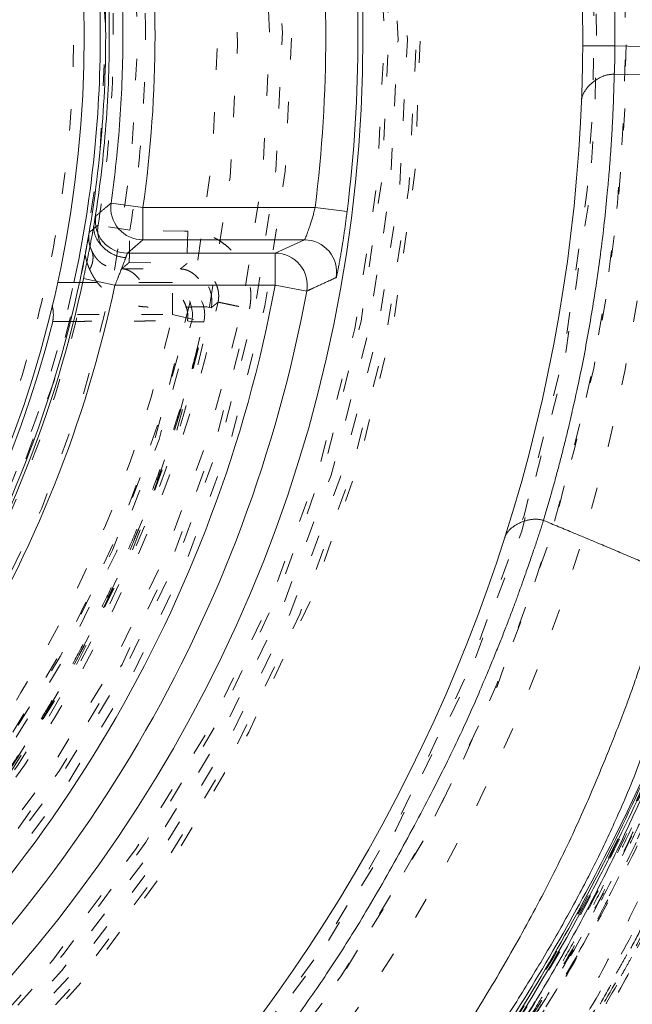
# Model space of a CAD drawing. Units: millimetres. Extents: x -1530 to -55, y -950 to 725.
# Drawn here: x -269 to -266, y -660 to -655 of the extents above; entities that cross this region are included whole.
import ezdxf

# ---------------------------------------------------------------- set-up
doc = ezdxf.new("R2010")
doc.units = ezdxf.units.MM
doc.linetypes.add('$INVISIBLE', pattern=[0.19999999999999998, 0.00254, -0.19746])
doc.layers.get('0').update_dxf_attribs({"lineweight": 5})

# ---------------------------------------------------------------- blocks, each defined once
blk = doc.blocks.new('Bucc_Anschl')
at = {"color": 7, "linetype": 'Continuous', "lineweight": 5}
for p, q in [((7.849858577243168, -11.79745439680995), (7.699861449797623, -11.79654763212058)), ((8.40238320173981, -11.81001843049678), (7.84985857724709, -11.79745439607952)), ((7.846862446508084, -11.92946308693497), (8.39943901421114, -11.93991284712207)), ((5.500104660666437, -12.53023661036379), (5.648612122351125, -12.55130365558109)), ((6.451845410993116, -12.55130365555671), (5.648612122351125, -12.55130365558126)), ((5.648612122351068, -12.7012979440408), (5.648612122351068, -12.55130365558115)), ((6.451845410996924, -12.5513036555259), (6.600679075461215, -12.56978843642624)), ((5.576758029086108, -12.76328406464798), (5.648612121833111, -12.70130045673604)), ((6.402161894820068, -12.70130100659289), (5.648612121833111, -12.70130045673558)), ((6.402161894820068, -12.70130100659289), (6.26516779835427, -12.76328459821896)), ((6.265167797569717, -12.76328459821998), (5.576758029086108, -12.76328406464735)), ((6.265167797581142, -12.91327584041206), (6.265167797572502, -12.76328155194996)), ((5.518009231277603, -12.91327583947505), (5.37125764823864, -12.88233848859228)), ((5.35286358366946, -12.90000035061543), (5.250537829640422, -12.90000033717105)), ((6.265167797582109, -12.913275840412), (5.518009231080072, -12.91327584000648)), ((6.41262472475907, -12.94065469048816), (6.265167797582109, -12.91327584041194))]:
    blk.add_line(p, q, dxfattribs=at)
at = {"color": 7, "linetype": '$INVISIBLE', "lineweight": 5}
for p, q in [((5.587569173342359, -12.65656828909904), (5.439510997578992, -12.6325462422168)), ((5.843186024400694, -12.66103027502454), (5.587549941693425, -12.65659698200041)), ((5.857407552270075, -12.66127690765803), (5.843186024400694, -12.66103027502454)), ((5.857407552547471, -12.66127690765462), (5.854789664257197, -12.81124967902493)), ((5.584951248607098, -12.80654051911343), (5.854784895722076, -12.81125016991696)), ((5.729726429834415, -12.90000045205313), (5.35286358366946, -12.90000035061543)), ((5.786842063603757, -12.90000045206672), (5.729726530652869, -12.90000045205376)), ((5.786842824837407, -13.05000033717171), (5.786842824837407, -12.9000003371719)), ((5.947408865187441, -13.0140587930119), (5.967060386385214, -13.0182355161955)), ((5.344157829039403, -13.0500003370657), (5.786842824837407, -13.05000033717177)), ((5.786842824837407, -13.05000033717171), (5.933195324450054, -13.08287807823054)), ((5.856410558210513, -13.07874329615113), (5.876003074537977, -13.08318858347941))]:
    blk.add_line(p, q, dxfattribs=at)
at = {"color": 7, "linetype": '$INVISIBLE', "lineweight": 5, "flags": 128}
for points in [[(2.142684108073589e-06, -23.00000033717176, 0.4142135623730951), (11.25000214268411, -11.75000033717176, 0.414213562373095), (2.142684110829045e-06, -0.5000003371717554)], [(2.142684108349134e-06, -21.50000033717176, 0.414213562373095), (9.75000214268411, -11.75000033717176, 0.414213562373095), (2.142684110737196e-06, -2.000000337171755)], [(0.7943545615220018, -21.06619613989555, 0.4027852154410463), (9.340161333228224, -11.3211340464771, 0.4027852154410467), (-0.06271990233366893, -2.400210716807742)], [(1.268895320442623, -20.86207529864122, 0.3940927289703688), (9.177994560569353, -11.11403243134584, 0.3940927289703688), (2.142684110703518e-06, -2.550000337171827)], [(0.07403084098970437, -19.65298538430606, 0.4128424748014903), (7.903247223744982, -11.71298558206471, 0.4128424748014921), (2.14268411062412e-06, -3.846668577501302)], [(2.142684392906069e-06, -19.65000033717207, 0.414213562373095), (7.900002142684428, -11.75000033717204, 0.414213562373095), (2.14268439484101e-06, -3.850000337172006)], [(2.142684392930918e-06, -19.51472358397736, 0.414213562373095), (7.764725389490394, -11.75000033717136, 0.414213562373095), (2.142684394832727e-06, -3.985277090365358)], [(0.07262603933847364, -19.50301480940404, 0.414213562373095), (7.753016614916845, -11.67737644051694, 0.414213562373095), (-0.0726217539702543, -3.996985864938566)], [(0.07321927923865858, -18.6955833643499, 0.414213562373095), (6.94558516986271, -11.67678320061675, 0.4142135623730973), (-0.07321499387049313, -4.804417309992701)], [(2.142684393085173e-06, -18.67500033717137, 0.414213562373095), (6.925002142684406, -11.75000033717136, 0.4142135623730952), (2.142684394781309e-06, -4.825000337171346)], [(2.142684393092995e-06, -18.63242035933662, 0.413405589125363), (6.882395962860945, -11.76899153233646, 0.4134055891253617), (0.03798438841178654, -4.867685122760981)], [(2.142684393101061e-06, -18.5885092222406, 0.4134055891253635), (6.838484992938553, -11.76887036493141, 0.4134055891253633), (0.03774205452427253, -4.911595591163769)], [(0.0716383770060504, -18.54561454241694, 0.4126706880480056), (6.795899522975244, -11.71418172250964, 0.4126706880480046), (2.142684110556315e-06, -4.954008564324296)], [(2.142684108895633e-06, -18.52500033717142, 0.414213562373095), (6.775002142684116, -11.75000033717141, 0.4142135623730952), (2.14268411055503e-06, -4.975000337171409)], [(0.03365992889425011, -18.09276448813348, 0.4134366661909987), (6.342833269843811, -11.7331713848325, 0.4134366661909923), (2.142684394745663e-06, -5.407146884560646)], [(0.03342691836112903, -18.04885396926666, 0.4134366661909984), (6.298922287305389, -11.73328789050913, 0.4134366661909972), (2.142684394742974e-06, -5.451058021656629)], [(2.142684393210954e-06, -17.99028209987695, 0.4133231680011584), (6.240255052231206, -11.76897671305001, 0.4133231680011606), (0.03795471895861703, -5.509833986832933)], [(-0.03703829218281354, -17.84019230702584, 0.414213562373095), (6.090194112538313, -11.78704077203913, 0.414213562373095), (0.03704257755160286, -5.659808367318007)], [(0.04210681975089859, -17.74975186230917, 0.414213562373095), (5.999753667821523, -11.70789566010554, 0.4142135623730923), (-0.04210253438205332, -5.750248812034911)], [(2.142684393323979e-06, -17.37500033717193, 0.4132409989968661), (5.624971110822091, -11.76868475549105, 0.4132409989968613), (0.03737077316716907, -6.125124464278743)], [(0.0349749308626589, -17.22488863777541, 0.4132784046020433), (5.474974217764129, -11.73251385389377, 0.4132784046020401), (2.142684394692522e-06, -6.275000337171669)], [(5.510638880667755, -11.74485707472247, 0.01999171291527726), (5.492622731285223, -11.30473324784322, 0.01999171291527726), (5.439510994313748, -10.86745449461905)], [(5.660633103796926, -11.74471708007361, 0.0199918291693167), (5.642126359576834, -11.29261088400569, 0.01999182916931601), (5.587568342097072, -10.84342725247699)], [(-6.27618045958539, -11.74317353740544, 0.3847741626357465), (-0.6430269392179704, -17.99315885366397, 0.3847741626357458), (6.145812762581961, -13.02260651607209)], [(5.439510625479315, -12.63254845300578, 0.02022519285915649), (5.493035829528401, -12.19014193524823, 0.02022519285915786), (5.510638880667767, -11.74485707472247)], [(5.587548197206018, -12.65669757402147, 0.02022803541439677), (5.642545775576886, -12.20218629628121, 0.02022803541440021), (5.660633103796952, -11.74471708007361)], [(-6.025342483075605, -11.75000033717113, 0.3819056864664522), (-0.6707415432702062, -17.73789485585856, 0.3819056864664521), (5.876011877183724, -13.08314978837456)], [(-6.005252005182612, -11.75000033717113, 0.3819047408070049), (-0.6685247646040842, -17.71792704204152, 0.3819047408070049), (5.856410558209684, -13.07874329615095)], [(5.439507998299248, -12.63255460949581, 0.2175923543226346), (5.472484649412124, -12.75277053590318, 0.2175923543226297), (5.584944335276957, -12.80654922625338)], [(5.967074216700722, -13.01823168322814, 0.2239845756930732), (5.937737813603137, -12.89367101339227, 0.223984575693067), (5.822963509924164, -12.83707733678727)], [(4.745718621398937, -14.52995988789253, 0.03992806397856297), (5.127260001899913, -13.74028344394321, 0.03992806397855999), (5.378431281381793, -12.90000033717116)], [(4.758601082899843, -14.40673444621958, 0.03709040669178507), (5.098908101379624, -13.67448936659765, 0.03709040669178638), (5.327290383431315, -12.90000033717117)], [(5.87601815675211, -13.08314988459502, 0.2280388492727698), (5.846928443791409, -12.95638521988029, 0.2280388492727811), (5.72972653065446, -12.90000079669966)], [(5.93319136009353, -13.08289774776184, 0.2278149366157803), (5.903963084982898, -12.95628308217192, 0.2278149366157855), (5.78683977408329, -12.9000007967501)], [(5.933193982582394, -13.08288405087179, 0.2277757111155988), (5.903967660368959, -12.95628922309385, 0.2277757111155915), (5.786869454071876, -12.90000033953541)], [(2.142684108661419e-06, -19.80000033717202, 0.1794011722493389), (5.247577611433194, -17.85454386636262, 0.1794011722493394), (7.958773042483241, -12.95849765388824)], [(2.142684109014817e-06, -17.87619236384242, 0.1725201951892552), (3.868064997023595, -16.50061277163989, 0.1725201951892554), (5.999052584828405, -12.99162126976548)], [(2.142684109023256e-06, -17.83025448503813, 0.1718335495014744), (3.826469030498579, -16.47521373543297, 0.1718335495014742), (5.94740899989555, -13.01405815920624)], [(2.142684109019565e-06, -17.85034496293113, 0.1718335369156793), (3.839112274843946, -16.49082705264878, 0.1718335369156798), (5.967060397507477, -13.0182354638662)], [(4.723031652874283, -15.33755066106914, 0.05363000140590712), (5.377972436955773, -14.25099225930096, 0.05363000140590881), (5.786842824837419, -13.05000033717167)], [(4.842475213309825, -15.42827839906091, 0.05362958787775289), (5.513974963080329, -14.31425045684468, 0.05362958787775302), (5.933185354953681, -13.08289639836848)]]:
    blk.add_lwpolyline(points, format="xyb", dxfattribs=at)
at = {"color": 7, "linetype": 'Continuous', "lineweight": 5, "flags": 128}
for points in [[(8.552356505252035, -11.8110931627523, 0.1707124378482658), (6.708010858505904, -6.444426235837751, 0.170712437848266), (1.910466277053816, -3.413536802339799)], [(8.402383201740207, -11.81001843048521, 0.1707123855805815), (6.590378753431105, -6.537462974078466, 0.1707123855805814), (1.876964547364622, -3.559724287822196)], [(7.849858709035431, -11.79745439612278, 0.173542514026415), (6.097627730472124, -6.806169616853055, 0.1735425140264151), (1.576419464797455, -4.059915264393767)], [(2.142684108914003e-06, -18.4250003371702, 0.414213562373095), (6.675002142684093, -11.75000033717022, 0.4142135623730952), (2.142684110548907e-06, -5.075000337170238)], [(5.375002142684394, -11.75000033717096, 0.414213562373095), (2.142684394357275e-06, -6.37500033717096, 0.414213562373095), (-5.374997857315606, -11.75000033717096)], [(2.142684108725713e-06, -19.45000033717022, 0.2796754208987416), (6.829985558156471, -15.30546465907988, 0.2796754208987416), (6.307472883709222, -7.333461777266983)], [(5.450002142684383, -11.7500003371713, 0.02658216657598753), (5.419237370651088, -11.17173608618854, 0.0265821665759878), (5.327290383431299, -10.60000033717146)], [(5.37900042085364, -12.77078558561918, 0.04691635719226176), (5.475002142122714, -11.75007874197762, 0.04691635719225892), (5.379029654983467, -10.72936914916699)], [(5.491889343875101, -11.75000033717096, 0.02013106533003492), (5.474098638023492, -11.30830746840522, 0.02013106533003113), (5.420841784749634, -10.86947628547428)], [(5.648612122351181, -12.55130365558132, 0.03524414309959605), (5.705164866962085, -11.75000033717038, 0.03524414309959566), (5.648612122351192, -10.94869701875943)], [(6.45184541099158, -12.55130365555648, 0.03090104022606689), (6.501414955824117, -11.75000033715893, 0.03090104022606508), (6.45184541098877, -10.94869701876156)], [(6.600679075463034, -12.56978843641055, 0.03090104022407335), (6.651392110095107, -11.75000033716406, 0.0309010402240756), (6.600679075461487, -10.93021223791767)], [(5.555170578503095, -11.75000033717033, 0.01761665872434114), (5.541386911297733, -11.35891058213129, 0.01761665872434153), (5.500104310661317, -10.9697615966992)], [(-5.395090855122561, -11.7558687482656, 0.3779764191249177), (-0.668338260876709, -17.10353972697687, 0.3779764191249181), (5.228065489682539, -13.08207260736101)], [(-5.374997857315606, -11.75000033717096, 0.414213562373095), (2.142684394357275e-06, -17.12500033717096, 0.414213562373095), (5.375002142684394, -11.75000033717096)], [(5.327290383431286, -12.90000033717131, 0.02658216657598936), (5.419237370651103, -12.32826458815415, 0.02658216657598884), (5.450002142684406, -11.7500003371713)], [(5.420826642451374, -12.63061760552798, 0.02013321570197516), (5.474094840144579, -12.19174027221821, 0.02013321570197275), (5.491889343875116, -11.75000033717096)], [(5.500104660666151, -12.53023661036393, 0.01761660263349434), (5.541386999016582, -12.14108884931121, 0.01761660263349868), (5.555170578503083, -11.75000033717033)], [(5.500118524079227, -12.53024497426033, 0.2172483331128567), (5.535356653679878, -12.64963578475508, 0.2172483331128639), (5.648605428212676, -12.70131369565679)], [(5.428542518795836, -12.59035314510557, 0.2189032479037467), (5.462883575982321, -12.7109014764618, 0.2189032479037665), (5.576751474192093, -12.76329718390761)], [(6.550050669110561, -12.87671049790079, 0.2211888708060946), (6.516906369990937, -12.75461633532808, 0.2211888708061062), (6.402174674233123, -12.70130435649594)], [(2.142684109134439e-06, -17.2250003371711, 0.174650736380213), (3.491908911538842, -15.9668963659613, 0.1746507363802137), (5.379000420853665, -12.77078558561915)], [(6.412675097496191, -12.94064796932027, 0.222896604893873), (6.380527379519666, -12.81737316315669, 0.2228966048938746), (6.265180250740599, -12.76328810525537)], [(2.14268410913181e-06, -17.23931499340202, 0.172046015556837), (3.458095185253491, -16.01311749531314, 0.172046015556837), (5.371257648139698, -12.88233848906095)], [(-0.07073913352437286, -17.38884842839219, 0.1736609530711703), (3.525036001347989, -16.15178956648467, 0.1736609530711706), (5.5180092310801, -12.91327584041195)], [(-0.06643788996157705, -18.12189929288441, 0.1765044167894058), (4.048272069752144, -16.67107960673741, 0.1765044167894054), (6.265167797582508, -12.9132758404124)], [(2.142684108942068e-06, -18.27222282411596, 0.1751607888302908), (4.169754747565369, -16.76523207491718, 0.1751607888302912), (6.412624724759118, -12.94065469048793)]]:
    blk.add_lwpolyline(points, format="xyb", dxfattribs=at)
at = {"color": 9, "linetype": '$INVISIBLE', "lineweight": 5, "true_color": 0xc0c0c0, "flags": 128}
blk.add_lwpolyline([(-9.574997857309356, -11.75000033717795, 0.3662911905360031), (-1.585380303281961, -21.19283823158247, 0.3662911905360033), (9.05000214269105, -14.87699969758606)], format="xyb", dxfattribs=at)
at = {"color": 7, "linetype": '$INVISIBLE', "lineweight": 5}
for points, degree in [([(2.802296208227148, -20.84680270070744), (3.480054600159037, -20.63795919413701), (4.581551914158827, -20.106837779288), (5.802278928153433, -19.35313777379217), (7.170900319892843, -18.07836882960483), (8.190492272926356, -16.66375049923874), (9.01841724256643, -14.97624148498648), (9.41487539965501, -13.29284612998673), (9.585400985416236, -11.40021116461168), (9.258960210256198, -9.382244587921244), (8.636776934382821, -7.628215301212418), (7.644742430784222, -6.005986942449553), (6.400917715610555, -4.646572264079268), (4.839919608380204, -3.48892679344804), (3.14884169655665, -2.732312844754326), (1.245805818321379, -2.24213830757752), (-0.6332100269347058, -2.231612525192916), (-2.206879272519165, -2.443673398993568), (-3.975134605846739, -3.05172238781901), (-5.523334059359164, -3.952133591791674), (-6.95041596178188, -5.166992937076006), (-7.96834366840006, -6.504192588584614), (-8.89964149441903, -8.173100284411221), (-9.410801964693809, -10.10760447387344), (-9.57229276190639, -11.96880596695292), (-9.316938843812824, -13.90208140225241), (-8.728584464498514, -15.65565406111129), (-7.793492119897647, -17.30165213622261), (-6.576838638687306, -18.68288831236866), (-4.987380007659236, -19.94199296615822), (-3.254006055565859, -20.71730640999208), (-1.624550935320108, -21.18712270970484), (0.2436936352276113, -21.29973861968194), (1.992987620487996, -21.10395152258381), (3.776775883983536, -20.53708896446646), (5.21151356162576, -19.74430068709434), (6.717777661869258, -18.59202162736165), (7.909545497984683, -17.09720338478283), (8.835049544468562, -15.45885814753934), (9.396792552132547, -13.52138854219939), (9.563030904157799, -11.671561343975), (9.370886498384795, -9.847071984092192), (8.834118513028269, -8.092546835529816), (7.898786672125278, -6.327564471027487), (6.672027971526489, -4.921510000590103), (5.215293935996137, -3.704849203497016), (3.517740654548996, -2.87896625799481), (1.95405952306401, -2.387493002001585), (0.09455168552483266, -2.186547194323968), (-1.64931796789202, -2.341430038537274), (-3.465978751861518, -2.821826219418395), (-4.985920960268998, -3.616686048845248), (-6.537776120313792, -4.731882016474934), (-7.841976830546979, -6.289295734467261), (-8.766090493874204, -7.908411844300608), (-9.346364392523629, -9.729756407387333), (-9.560181065570482, -11.56131450589748), (-9.414125396192453, -13.48726922642295), (-8.884962860057122, -15.25901190440445), (-7.998130433636334, -17.04282423442642), (-6.758142368283733, -18.48307981911374), (-5.503557531419577, -19.58185645260839), (-3.867850647935343, -20.48854392269136), (-2.16610490247302, -21.06510220064354), (-0.3092452647798122, -21.30960167086877), (1.298596867055342, -21.20215941717542), (3.157105198922483, -20.80706766653112), (4.904678499170327, -19.94277332601065), (6.166651033052104, -19.04166954063329), (7.262314978436827, -17.95203944241979), (8.168705757368482, -16.69432112950959), (8.513504224734357, -16.0056171072092)], 2), ([(8.513805598413825, -16.00577140148103), (8.836002462396536, -15.35966547666844), (9.28041220312075, -13.97962720289104), (9.587224879114164, -12.09137506430498), (9.409697575092578, -10.19337795724432), (9.07113377497076, -8.744955169826689), (8.325002233880172, -7.023623165684276), (7.344488772836048, -5.662650043088552), (6.016151702422183, -4.279331401651661), (4.232529981176032, -3.175922409287679), (2.49999204598681, -2.520468140033225), (0.5481093381041576, -2.18759264101927), (-1.302331258028911, -2.291566898776924), (-3.077474972211395, -2.681927162573404), (-4.773541980093318, -3.47566145059556), (-5.985468330355578, -4.321845482237981), (-7.386678286756378, -5.629845342916595), (-8.491274391812025, -7.365363443073973), (-9.195517087482337, -9.097705189424445), (-9.529972530822405, -10.97024472278126), (-9.502226640606704, -12.80551085452358), (-9.080282093472457, -14.8338713452166), (-8.251830084649242, -16.53672495755583), (-7.355279311535911, -17.86308196527063), (-6.023731867196929, -19.17902083695218), (-4.727174547919367, -20.03227725171485), (-2.986729181355534, -20.86980188017186), (-0.8874741215666384, -21.27062342362438), (0.9719729714617802, -21.2633452847931), (2.844679688088839, -20.88746651505941), (4.532933696121005, -20.15971553536771), (6.201334648418086, -19.06382883326545), (7.479552882632266, -17.67511339363656), (8.27776984371965, -16.50212584699399), (9.09144488257406, -14.79017037072425), (9.483449115362411, -12.88441039062741), (9.548178262104923, -11.00575930100613), (9.301774998876457, -9.714203687056376), (9.174278386185733, -9.202733791260979), (9.096560887341404, -8.95098899036886)], 2), ([(8.449310414765108, -15.97353425501736), (7.982089023328751, -16.90676588311625), (5.976332085384353, -19.36195695985915), (2.144991684093788, -21.18824731900587), (-2.096919547506138, -21.19872948913203), (-5.936325147341118, -19.39450642017526), (-8.635311631085955, -16.12158887207149), (-9.67541887600089, -12.00881813402106), (-8.856795853382316, -7.846264980345135), (-6.336682101526556, -4.433601970055884), (-2.599192804905046, -2.426448707297196), (1.637675908650331, -2.210422038856339), (5.559979177384519, -3.827047234935332), (8.414191646229181, -6.96577379623569), (9.651972174557201, -11.02363015862217), (9.03551252299305, -15.22105903561371), (6.683229275199922, -18.75168075371168), (3.047018784410115, -20.93721274310313), (-1.174556498233629, -21.35778206206749), (-5.170475474776996, -19.93259559478081), (-8.173074040450718, -16.93545841512286), (-9.605525486700676, -12.94216674089667), (-9.192654940962314, -8.71988458421692), (-7.013799372794882, -5.079757864328526), (-3.487559649926458, -2.721082341010148), (0.7086239817066364, -2.096963186986609), (4.768620023022073, -3.327273745098592), (7.912474702944824, -6.175634381583915), (9.53624104961799, -10.09482760731304), (9.328026806027921, -14.33194323088322), (7.327749961771204, -18.07295001087645), (3.920301979425368, -20.59944950658677), (-0.2430484243960739, -21.42467599539633), (-3.318459893294963, -20.65470423931728), (-4.250766166769182, -20.18564114415661)], 2), ([(8.449442407385419, -15.9736004123409), (8.860078713228654, -15.15240946041045), (9.602277192049497, -12.45523588281108), (9.143028276368412, -8.727413941419307), (7.289504911787135, -5.458628866443509), (4.330578029391438, -3.148957476062468), (0.6992136533727783, -2.144784024314138), (-3.03502135068531, -2.61126096349495), (-6.295572406877796, -4.464556322181713), (-8.603422709515861, -7.424746238253654), (-9.603444247547849, -11.05019954152284), (-9.1438928286331, -14.76325888130121), (-7.310657666569753, -18.01470541544264), (-4.36614739561244, -20.33226357668347), (-0.7437234030994327, -21.35240691389171), (3.01568720077745, -20.89687997979311), (6.284384286877144, -19.04521388609743), (8.017104672037593, -16.83095316822735), (8.43544338353135, -16.00154927826379)], 2), ([(8.44939488798812, -15.97357432520836), (8.863057365478625, -15.14405162501716), (9.605710709783967, -12.43496310471389), (9.135893938073284, -8.707258513806671), (7.276986429622449, -5.44519647568586), (4.312763252469179, -3.140971769990055), (0.691907533963896, -2.144706985514053), (-3.035144341728879, -2.610710015205288), (-6.299246568278195, -4.46760093122937), (-8.605115542717828, -7.430555885834151), (-9.603741835889174, -11.0499929612176), (-9.14224210899553, -14.77723077771095), (-7.288332068434801, -18.04380101208902), (-4.32639804175493, -20.35183437823991), (-0.7077340811680709, -21.35241510721711), (3.018906084335234, -20.89429733555683), (6.288839195533829, -19.04314992955884), (8.01747738724982, -16.82884271599811), (8.435511461582081, -16.00158685869327)], 2), ([(8.431446096858366, -16.00902335232196), (8.011485018101673, -16.83916197624254), (6.272528523748689, -19.05747053648686), (2.986171464990413, -20.90682111910143), (-0.7567612145403275, -21.35146781810135), (-4.383752968931785, -20.32537463237309), (-7.33885948961214, -17.98592891923899), (-9.169847110840323, -14.69178871094662), (-9.596653976294599, -10.94732746681688), (-8.553964337538533, -7.325643824569715), (-6.20115420975603, -4.381189322027103), (-2.898184497713476, -2.565127100787231), (0.8490278273936214, -2.156227103473999), (4.465939113674802, -3.217179411958623), (7.398421014574393, -5.584889162346384), (9.197681623520388, -8.896449160863359), (9.588513690185183, -12.64483440651346), (8.51108965693614, -16.25634718903351), (6.130091186443543, -19.17807683287814), (2.809803798156387, -20.96231419334543), (-0.9411659733862016, -21.33515322485449), (-4.547694633824634, -20.23949245093862), (-7.457282773654833, -17.84373587273586), (-9.224656684442676, -14.51506201459626), (-9.579482221952778, -10.76309676331752), (-8.467424944416265, -7.162084852847497), (-6.0584578106956, -4.263347543069472), (-2.72115861348446, -2.511099314944902), (1.033220577174148, -2.174354946877826), (4.62904062757879, -3.304612785803616), (7.515438681243813, -5.728237653702433), (9.250943076725848, -9.073470902650982), (9.568686445661776, -12.8301239626938), (8.713304837789634, -15.51641886627318), (8.261718290395123, -16.32972676278457)], 2), ([(8.78993461944603, -8.349154128869955), (8.501482004057122, -7.604338782509155), (7.237046804809855, -5.497666869516999), (4.732685236571804, -3.442183619065893), (1.702511796003987, -2.34241688031797), (-1.514947232713862, -2.309892249012093), (-4.572440290836384, -3.352983623724895), (-7.103382451400031, -5.350360196250082), (-8.836883153018482, -8.08853184240535), (-9.552938010530044, -11.30537875711369), (-9.159949529782024, -14.49197461933318), (-7.706167475333052, -17.41283657764577), (-5.383256045424845, -19.65046174087622), (-2.455710926417686, -20.99117950519221), (0.7827872644796036, -21.28072744438319), (3.920353017994957, -20.47162762128417), (6.616191408501795, -18.65662323116653), (8.073298185267596, -16.67758242956647), (8.430294106282787, -15.96402139132722)], 2), ([(-5.021207564514242, -19.72318982758618), (-5.964752372504432, -19.12849957083955), (-8.321995391445148, -16.70932310349574), (-9.672006732369217, -12.3606666741422), (-8.88886457902829, -7.898780566824195), (-6.529009306145913, -4.748371067171611), (-4.167567819276726, -3.22426833762429), (-2.048553595670563, -2.484398289024478), (0.1850901230961924, -2.260045904376426), (2.409217954311774, -2.572650138954651), (4.498606615863554, -3.391614059905409), (6.327145076886664, -4.679952504346605), (7.811464522555864, -6.359964751331849), (8.59047340160151, -7.835538572154959), (8.788550011450894, -8.349606582810523)], 2), ([(4.242208282952134, -3.333902924444616), (3.610598729631525, -3.015812955080439), (1.580460706679317, -2.350720301057031), (-1.264815495522481, -2.302743812713802), (-4.009590618585831, -3.101391788099475), (-6.402994899551635, -4.689814790629763), (-8.198966501244955, -6.886633036989736), (-9.282706422929422, -9.579896465912467), (-9.507457246556738, -12.40668544455366), (-8.890791872466721, -15.18426146035443), (-7.484452306296704, -17.6506226787564), (-5.405016681914763, -19.60463516017729), (-2.778301939955099, -20.8693505485267), (0.02381705851636721, -21.28091524776884), (2.864751881116281, -20.84205292997751), (5.423359701168775, -19.58630809829465), (7.481392026852686, -17.65284662864126), (8.53636384281912, -15.80671560509152), (8.789991166591818, -15.15096671297734)], 2), ([(8.789911930328259, -8.349203769538363), (8.505949309822796, -7.616012097299381), (7.480109651772132, -5.892154049939301), (6.062199506050323, -4.490835873273606), (4.780886936134287, -3.589891889633719), (3.35547482212073, -2.907110330995404), (1.814282252303816, -2.467087798916997), (0.2272551968991688, -2.295145550325873), (-1.337911105738083, -2.387464084714525), (-2.875497582471147, -2.739821752222124), (-4.354297865572923, -3.352784752749218), (-5.706414647909588, -4.207764866557518), (-6.87625374510124, -5.256840052441937), (-7.857525220376625, -6.485991805621545), (-8.632701500997566, -7.884746992047916), (-9.160363412253163, -9.396539553966555), (-9.42376975196458, -10.95030979026714), (-9.426163222998646, -12.52051216948407), (-9.163844675043084, -14.09463824361674), (-8.63519306837963, -15.60873908083627), (-7.871831148403404, -16.99205792769522), (-6.897949742333198, -18.2203335403523), (-5.417404270454513, -19.55513153221827), (-2.923245397284944, -20.84933648878775), (0.2128870511509154, -21.30634302911518), (3.380272684814243, -20.69057141734149), (6.112823668436861, -19.09727901585551), (7.687166503671987, -17.25963509801545), (8.093171870868531, -16.57960001189242)], 2), ([(8.787855155543497, -15.15015158875617), (8.497817918595484, -15.9014689284199), (7.234459950057809, -18.00652132114136), (4.68637786886317, -20.0907802639421), (1.566458513186821, -21.18564267691092), (-1.743126078663142, -21.1583263446737), (-4.844569884796211, -19.99884715286954), (-7.359200131120959, -17.85883021528864), (-8.99787227787117, -15.0037759293703), (-9.564875056904858, -11.7452145352084), (-8.994512905393922, -8.495564418377878), (-7.36589252391246, -5.64619712712314), (-4.851902902787201, -3.50717827095427), (-1.753302530251982, -2.343260913572429), (1.558771416094506, -2.311683393657176), (4.672548832927702, -3.404523770755266), (7.23017289094452, -5.484252771707866), (8.49612770262664, -7.597559047014482), (8.787867872226997, -8.34988801621212)], 2), ([(8.066951858609087, -15.78240944116841), (7.714592907925608, -16.48677428417071), (6.295400659496857, -18.3992005432201), (3.638767551230409, -20.15303189638608), (0.5433748698954697, -20.89080250088007), (-2.617786054604804, -20.52483550926715), (-5.462783933318621, -19.09907030083219), (-7.648047229592785, -16.78573913774703), (-8.909647093498108, -13.86421542381481), (-9.095212306435569, -10.68733742994411), (-8.182325277397801, -7.638783956078154), (-6.281232085985343, -5.086738649970934), (-3.621528557588933, -3.339422554972376), (-0.5244321563639173, -2.607868578674255), (2.636012095194513, -2.980433287576219), (5.47810638448729, -4.412124688557316), (7.658599657360221, -6.730035149398352), (8.914144173332353, -9.654223559622931), (9.093102158095544, -12.83152475909), (8.173861381039128, -15.87820380294213), (6.267444214710532, -18.42630286831969), (3.60409792334361, -20.1680812698062), (0.5054857901412229, -20.8931822788865), (-2.654162200113545, -20.51403800162277), (-5.493246991851102, -19.07644418190145), (-7.668887227174226, -16.75402826409134), (-8.918330566155229, -13.82727810408285), (-9.090682554923282, -10.64966817372971), (-8.165142737086537, -7.60496010774264), (-6.253468133577741, -5.060886597545119), (-3.586631177825029, -3.324635269482757), (-0.4864818018457138, -2.606047121655291), (2.672361877838629, -2.991754659205498), (4.797001277012089, -4.072754375999405), (5.426301502721089, -4.546322155084638)], 2), ([(8.787526945947462, -9.72136637199965), (8.602678747672172, -8.920763068335516), (7.612717067364371, -6.63988684629916), (5.290945166516634, -4.261066237005011), (2.274608945845919, -2.867233135122901), (-1.040578215803664, -2.639802812244265), (-4.219057123102314, -3.608988497165019), (-6.843377289271723, -5.647321683548652), (-8.568941538608637, -8.487069312531691), (-9.169184736190562, -11.75531400883103), (-8.565272968622565, -15.02289640206518), (-6.836456156187102, -17.86070684292295), (-4.209705880806696, -19.89596630986932), (-1.030054790705242, -20.86129459093438), (2.284824243044104, -20.62995628763193), (5.299527324736307, -19.23270101068744), (7.618663968247574, -16.85131305756009), (8.605878163213827, -14.56923140570605), (8.789978355747706, -13.76848758619538)], 2), ([(-3.669611374105131, -19.96443915514472), (-4.19383762228662, -19.73006172444179), (-5.689688683470364, -18.81734038705984), (-7.310804883702884, -17.11920916039905), (-8.421974146223388, -15.11607276356467), (-8.997235745092588, -12.88815885893103), (-8.998179135968542, -10.62242576971981), (-8.42138362823127, -8.38281567503708), (-7.305589705478786, -6.375937933398529), (-5.727159080406913, -4.717042943244607), (-3.773885332562413, -3.501502312340155), (-1.549987217066384, -2.813371503302011), (0.7374378292353907, -2.711461138499807), (2.974195409603019, -3.182015962376471), (5.039495872933503, -4.208900484948012), (6.782060920502477, -5.726407639115534), (8.086942893840842, -7.640307464088537), (8.66744039274036, -9.273921200755623), (8.790002142676968, -9.83308825001184)], 2), ([(8.790002142681118, -13.66699409378266), (8.644619707102464, -14.34122560040289), (7.879399709312581, -16.30025261814571), (6.1054630226996, -18.51276261315126), (3.6702149041999, -20.08663077574414), (0.8764485129214377, -20.81141160452887), (-1.922441474310183, -20.64778364041663), (-4.483929492777002, -19.65967834848272), (-6.629496751488179, -17.98506300516027), (-8.186034129003817, -15.71807205482418), (-9.00417044855523, -13.06821525207608), (-8.987009559587706, -10.28842136029079), (-8.094691174349046, -7.584473347043792), (-6.398397321723005, -5.264495519246872), (-4.091378791412131, -3.621535697086844), (-1.425626228201467, -2.760932754797729), (1.373234546702613, -2.749289448018243), (3.408570220997944, -3.396956163109409), (4.047500106940419, -3.720239568549815)], 2), ([(8.044458407989254, -15.77117059089995), (7.689313339856717, -16.47822471735807), (6.277807474661743, -18.38302170318153), (3.700190424841941, -20.08484796215262), (0.7496275977244327, -20.84400060857691), (-2.412228849777343, -20.56734905635018), (-5.347040800695727, -19.15338189563076), (-7.54072588257702, -16.89645418005126), (-8.857852745583267, -13.99096308150547), (-9.055184696258628, -11.22495830724993), (-8.679057661860224, -9.24122061697123), (-7.954757705763553, -7.397301924156299), (-6.33350699234827, -5.166497637289238), (-3.692017245588373, -3.395905845958243), (-0.5485155365589997, -2.63124591703014), (2.657063924355969, -3.004078621388075), (5.531921242890297, -4.478779680813318), (7.708206609215122, -6.854406318990158), (8.622838780511925, -9.06085516318839), (8.790002142677025, -9.832932265892921)], 2), ([(5.223915337637663e-06, -20.53394432928197), (0.8616573437928138, -20.53367415179252), (3.002059732054778, -20.10466648365999), (4.901418628284071, -19.08861257575829), (6.588429099213156, -17.70228246008432), (8.285827928666237, -15.13923670306148), (8.94899256075995, -11.70740681245926), (8.256584631694228, -8.303459697651212), (6.320354993072169, -5.419038418455173), (3.435061443152984, -3.490157130789147), (0.8651926925393243, -2.974388768861743), (-8.518848346739105e-07, -2.974660538766458)], 2), ([(4.775879773433188e-06, -2.976620976676386), (0.8569666187728514, -2.976360374415905), (2.991427060572946, -3.401088071559948), (4.88840064174838, -4.411827242010351), (6.571047388197798, -5.788804425766787), (8.268182261053736, -8.332494887475839), (8.947181040218211, -11.75176834651833), (8.269580340165309, -15.16775261681359), (6.580170584171419, -17.70621049464817), (4.904718703963537, -19.08331393184555), (3.01459007210348, -20.09751057048012), (0.8693931938465482, -20.53156442739812), (-6.002893826462241e-07, -20.53182873893185)], 2), ([(8.790002142684074, -11.75000047523237), (8.790002156238067, -10.88705105374024), (8.278394419258664, -8.322595360951722), (6.336728574426974, -5.414219473425361), (3.428286266765816, -3.47164244313658), (0.8631084511739284, -2.960000668087339), (5.51278557736623e-06, -2.960000337172133)], 2), ([(5.04015807223368e-06, -20.51673592840275), (0.4287824040625701, -20.51660101017687), (1.716502970892166, -20.39019837931594), (3.801711364926181, -19.75468873504422), (6.322070811684872, -18.0663568456773), (8.28131805288076, -15.11036402900161), (8.930465679155803, -11.68796889803426), (8.233642437967099, -8.292898232946266), (6.291285807428415, -5.416018849641342), (3.424461037640216, -3.506053802055826), (0.861463525951897, -2.991597445024333), (-6.441054267725121e-07, -2.99186896578523)], 2), ([(4.8060724395782e-06, -20.49952747695188), (0.8590409269481398, -20.49925628430524), (2.985346824239004, -20.07321250213288), (4.873794843432308, -19.06518699762034), (6.550671166137429, -17.69126644896144), (8.246334424946774, -15.14527788378438), (8.91354196282525, -11.71473161310142), (8.23376299332774, -8.334551799269715), (6.279004618377973, -5.427631890684546), (3.796966636856947, -3.770292555623729), (1.718654796257579, -3.135315728359534), (0.4295405098548489, -3.008941626332189), (-3.856124237699987e-07, -3.00907743971193)], 2), ([(4.5210480550395e-06, -2.993519026094149), (0.4266509753906825, -2.993389187110762), (1.711326706289029, -3.118118884309446), (3.796559683553911, -3.752033299677096), (6.301271485303179, -5.423281129671756), (8.266886744833029, -8.368148389431836), (8.846691518513621, -11.34150143202668), (8.627680720810758, -13.50186180031004), (7.996712154033365, -15.55538537640145), (6.549211546543762, -17.71349575693418), (4.882928423815901, -19.07700399938737), (3.001440951088278, -20.08344836701141), (0.8675051215293966, -20.51466677115819), (-3.682220324208174e-07, -20.51493066778791)], 2), ([(3.526638835182893e-06, -3.027314613009437), (0.8552349297671002, -3.027048362293741), (3.413161959302685, -3.539858046079575), (5.920526607329353, -5.210466598326446), (7.306643824514596, -6.902143846034775), (8.11300004743963, -8.425912047584074), (8.604694700446858, -10.06178103247506), (8.770030589370343, -11.79391185765478), (8.589732708928146, -13.51664502621454), (7.95807638753189, -15.55735282407669), (6.503788416354709, -17.71248795794785), (4.84523538701675, -19.06067097066536), (2.980570130208501, -20.05395516714457), (0.8538714445645813, -20.48086981213359), (9.299951386765315e-07, -20.48113538054777)], 2), ([(3.186339000649241e-06, -3.010415976542973), (0.8501843559045453, -3.010151844694668), (3.419311616110143, -3.521942169429485), (6.302439859725344, -5.448301281079146), (8.004185549385648, -8.00344251274581), (8.620293450173698, -10.05551597598715), (8.786703881752281, -11.77699772678615), (8.609585433167506, -13.50410792130371), (8.108557255672581, -15.13358867884921), (7.298645197840852, -16.64465403234377), (6.192621193147099, -17.98628795218259), (4.860152360432125, -19.07147856272925), (2.985678686668219, -20.07061798827129), (0.8580023725144195, -20.49776777828778), (1.265073677814144e-06, -20.49803401238513)], 2), ([(3.867844185378999e-06, -3.044213249665361), (0.8540981090211801, -3.043946922933405), (2.969164857117255, -3.466107200988971), (4.847536680306858, -4.466454557924353), (6.182950063074139, -5.557490243385139), (7.282914469351436, -6.898125862862581), (8.091095933030585, -8.416277879367016), (8.587254404852233, -10.05934741991815), (8.792956951766783, -12.21359911933215), (8.202252549517704, -15.15116929402888), (6.258146641606439, -18.05165159482277), (3.40167296534724, -19.95223832122763), (0.8552782054129431, -20.4639702477591), (5.872665553852128e-07, -20.46423674210036)], 2), ([(8.260009383162782, -16.33229384001767), (8.464755649316762, -15.93361857022136), (8.869270256313692, -14.92138692861427), (9.126668694024184, -13.88745862705956), (9.254985418041901, -13.04884117549005), (9.30500292257767, -12.24556049879377), (9.290913048313351, -11.5071498172022), (9.21681102836303, -10.74884311217757), (9.031021734101603, -9.742305412448664), (8.545874446757416, -8.292359394402682), (7.545202163180283, -6.494542996035685), (6.114261459838471, -5.030278847910511), (5.426248396387309, -4.546397665050122)], 2), ([(3.225605783719431, -15.98690972851172), (3.716928066039107, -15.61183770367532), (4.896648888395095, -14.17898957106993), (5.467766648246455, -11.75000294658533), (4.896660479900978, -9.320995292868421), (3.716876243560261, -7.888229454296967), (3.225609076184384, -7.513085243121694)], 2), ([(8.790002142671852, -13.68710196112791), (8.721931546137354, -13.99095811457952), (8.45550155972736, -14.87148628422515), (7.965770469303363, -15.9687078061109), (7.253214995643273, -17.14015410743741), (6.099242621027935, -18.43280692689005), (4.560552144757267, -19.55682362694639), (2.728893768047926, -20.39642995201383), (0.6953832949144861, -20.7755833491736), (-1.423750853203435, -20.69907693757074), (-3.506782254027573, -20.10880146910304), (-5.810183702213109, -18.79254253439256), (-7.860864568271337, -16.39386230835244), (-8.764707631242462, -14.01374174827651), (-9.052958441371329, -11.98784196879807), (-8.87607116561698, -9.921146328465465), (-8.378539806434201, -8.44497668180995), (-8.16288552070958, -7.976689055503257)], 2), ([(8.789864149890974, -15.1508997490803), (8.471504622266817, -15.97570702091072), (7.276582969657085, -17.88197913279981), (5.617438116221853, -19.37173425565573), (3.683043190689963, -20.52721100971498), (0.6179574697594757, -21.32636397875299), (-2.966259216737344, -20.87150771658045), (-6.109479817471795, -19.14141618557857), (-8.39588128127454, -16.39113802222689), (-9.51366312481117, -12.97180468277214), (-9.349128544121527, -10.27370343976989), (-9.129637217369208, -9.41753456584037)], 2), ([(-1.204890821782101e-06, -20.54000033717098), (0.8629718341731307, -20.54000066582481), (3.427649417842945, -20.0283146823114), (6.336278623110852, -18.08630775061061), (8.278384788699265, -15.17761664454904), (8.790002129130045, -12.61295521347627), (8.790002142684074, -11.7500004752322)], 2), ([(8.693115606093585, -11.75000192196423), (8.693376692445323, -12.60313052095093), (8.189900209932917, -15.13462077783113), (6.274355692192537, -18.01113401514341), (3.401522730604538, -19.93672055990943), (0.8520635782163277, -20.44707224192773), (2.510342653749831e-07, -20.44733811051646)], 2), ([(1.268871534796318, -20.86193653748559), (2.039494416154037, -20.72843756351356), (4.277291636476483, -19.92967692044309), (6.693874741545145, -17.95342966357208), (8.303211305590734, -15.28958734333899), (8.75318715251759, -13.02496393122341), (8.773350178399852, -12.2742970049439)], 2), ([(5.398057597134112, -12.66675793985316), (5.394975931395773, -12.68397651059773), (5.385400150152664, -12.7370594373928), (5.379000458894069, -12.77078259576804)], 2), ([(5.398057597134112, -12.66675793985316), (5.393614370412052, -12.69288885795048), (5.402531374399615, -12.73679627842419), (5.409954774756073, -12.75228049009509)], 2), ([(5.398057597134112, -12.66675793985316), (5.418789045938166, -12.64963986053124), (5.439511904468105, -12.63254694119384)], 2), ([(5.584951248607098, -12.80654051911343), (5.584960129142527, -12.80603123541606), (5.586752350067109, -12.71927508036868), (5.587502589812033, -12.65669702721682)], 2), ([(6.145861430475094, -13.02241329365041), (6.172528681980141, -12.8872725899792), (5.994301186061505, -12.66504168502086), (5.857407552270075, -12.66127690765803)], 2), ([(5.400363203361081, -12.83917462086909), (5.412879785706082, -12.81769398596256), (5.418036127419825, -12.77099197524083), (5.409954774756073, -12.75228049009509)], 2), ([(5.409954774756073, -12.75228049009509), (5.434222966647066, -12.80289464115004), (5.509193926226629, -12.83693454700058), (5.549701523356108, -12.83643585407414)], 2), ([(5.379000905355639, -12.7707849919491), (5.382329486012894, -12.78864926240674), (5.39304757678175, -12.8229067409003), (5.400363203361081, -12.83917462086909)], 2), ([(5.400363203361081, -12.83917462086909), (5.432348361354204, -12.91304468558401), (5.570334556741017, -13.01084558189702), (5.673886316806119, -13.01466879395112)], 2), ([(5.584951248607098, -12.80654051911343), (5.5764347159958, -12.8140192865736), (5.558218873239284, -12.82895712724221), (5.549701523356108, -12.83643585407414)], 2), ([(5.549701523356108, -12.83643585407414), (5.82295637186607, -12.83708284415316)], 1), ([(5.549701523356108, -12.83643585407414), (5.599054276570058, -12.83755730457012), (5.683222244080044, -12.95835221565313), (5.673886316806119, -13.01466879395112)], 2), ([(5.82295637186607, -12.83708284415316), (5.838913959652432, -12.82416726098272), (5.854784895722076, -12.81125016991639)], 2), ([(5.822956371866073, -12.83708284415316), (5.876933806316088, -12.8383032873045), (5.957436428826583, -12.95071112127349), (5.947410661785484, -13.01405851192665)], 2), ([(5.999052946193586, -12.9916213448354), (6.012405425142362, -12.9270671340869), (5.920668835482617, -12.81238303597642), (5.854784895722076, -12.81125016991639)], 2), ([(5.856410558591763, -13.07874329615045), (5.866007623834752, -13.02162165802652), (5.77927679822605, -12.90000045205302), (5.729726633561628, -12.9000004520532)], 2), ([(5.947410615741289, -13.01405878921436), (5.878978790237802, -13.01460571043435), (5.742347595882372, -13.01412506958012), (5.67388631680612, -13.01466879395112)], 2), ([(5.999052912080884, -12.99162150849226), (5.991010369568598, -12.99851702917534), (5.975115822367361, -13.0113342725355), (5.967062141855113, -13.01823586197214)], 2), ([(5.999052912399094, -12.99162150821941), (5.999504121011991, -12.99171467376847), (6.094146099986442, -13.01170933282321), (6.145853112214268, -13.02241157197251)], 2), ([(5.310509063402637, -13.08161045879668), (5.444584930274995, -13.08084259524963), (5.717529996379729, -13.07935006526288), (5.8564104494844, -13.07874394556411)], 2), ([(4.842472482570116, -15.4282836312881), (5.230148673036778, -14.90458235394955), (5.782529546233519, -13.71680878027373), (5.93318598354668, -13.08288568206935)], 2), ([(5.876011963703407, -13.08314980800414), (5.890291792215891, -13.08314906828302), (5.918902724315926, -13.08291525436232), (5.933181045787393, -13.08291599010569)], 2), ([(8.789951999057536, -13.41650278839706), (8.645693854998324, -14.17645800589687), (7.820411362460114, -16.36500593835798), (5.79242469886429, -18.74383117793973), (3.077465412280733, -20.29291941804409), (0.7735781316043091, -20.69654039866082), (2.147204241964573e-06, -20.6964974327404)], 2), ([(-4.895034291002874, -19.8013501506605), (-4.025664857049637, -20.3305920328626), (-1.635228282335934, -21.15719764359479), (0.9695750349858046, -21.18126237074765), (3.511893545745762, -20.63460674104446), (6.677915787232886, -18.72188505896411), (8.414375661195436, -16.11388256393255), (8.789056941554037, -15.149054510223)], 2)]:
    blk.add_open_spline(points, degree=degree, dxfattribs=at)
at = {"color": 7, "linetype": 'Continuous', "lineweight": 5}
for points in [[(8.78984636959862, -8.349100906867719), (8.494973792591324, -7.587731821523916), (7.218940927292055, -5.471664708026013), (4.65039254375358, -3.388298546925023), (1.524050683536273, -2.304266935157486), (-1.785900230874341, -2.350223115667638), (-4.881533485910728, -3.521229291322618), (-7.391478339839096, -5.6751916423997), (-9.016567153543578, -8.551384914832473), (-9.566409539589655, -11.80321515322428), (-8.98163732049077, -15.04162259121735), (-7.340042455620792, -17.88313983522519), (-4.839383286450934, -20.00066495049474), (-1.764918640611649, -21.15175261603982), (1.527619345316541, -21.19387370398774), (4.644950756661537, -20.114001356397), (7.214049198248897, -18.03394260646169), (8.494244831828127, -15.91476494185943), (8.789695309649204, -15.15084147098828)], [(8.789693130280313, -8.349162097773913), (8.494226245021054, -7.585222011907167), (7.213981778647714, -5.465955335979511), (4.644607784147984, -3.385737450742465), (1.526738422759647, -2.305937133733831), (-1.766359360262514, -2.348460478468277), (-4.841502092994877, -3.500518671201702), (-7.341876103795258, -5.619034716138947), (-8.982266101302635, -8.460316367282875), (-9.566336380509204, -11.6978439786231), (-9.016348625193732, -14.94899277320028), (-7.391544931541684, -17.82469792474234), (-4.881956883485199, -19.97851478524846), (-1.786604826526679, -21.1496199137607), (1.523273618766914, -21.19585162968484), (4.64981730637753, -20.11203642766459), (7.218627050618291, -18.02871200168564), (8.49490764441019, -15.91240195283596), (8.789835763893706, -15.15089465130139)], [(8.789937747550397, -8.34906412331732), (8.495919600889522, -7.588512533552731), (7.224927745793015, -5.481082343616119), (4.68042246946503, -3.407458269047206), (1.582873539361097, -2.315589395521033), (-1.710795447562512, -2.337137985661857), (-4.808584960934791, -3.478573858859644), (-7.337592077103539, -5.609394599210264), (-8.991482920204168, -8.477925511249696), (-9.56849128910029, -11.74086525449328), (-8.997579342109377, -15.00557424369782), (-7.347753465079894, -17.87882278951898), (-4.819244397838841, -20.01567474055572), (-1.718325902998999, -21.16200310568286), (1.581730723100891, -21.18531014971623), (4.68619338103874, -20.0897986604373), (7.229378393006321, -18.01344511742006), (8.496746866446145, -15.90925573655562), (8.789982916865455, -15.15094956484463)], [(3.01516539025215e-06, -20.48231754433017), (0.8514916211430474, -20.48205294778231), (2.977089901242578, -20.05757814876175), (4.857146000750158, -19.05495789788271), (6.19114563135283, -17.96581401698734), (7.295630277572743, -16.62101188518325), (8.102602453600538, -15.1072597418173), (8.599944631411148, -13.47341285787887), (8.77118376676648, -11.74165387431633), (8.597096378088589, -10.0191788422327), (7.970956410319125, -7.971059147080527), (6.514114548843998, -5.802432533183509), (4.85559154704517, -4.451265294684416), (2.991241912831088, -3.455506671739463), (0.8586373204604519, -3.026020069767319), (1.103251378253844e-06, -3.026287074934274)], [(3.699562142855939e-06, -20.44790177843414), (0.8494621649241836, -20.44763686312887), (3.381833297228629, -19.94180599315171), (6.240098691251036, -18.04809379591577), (8.193849477114497, -15.13408312927183), (8.77864938574666, -12.18159350091479), (8.564146627946194, -10.02814944930867), (7.938751994013447, -7.985383645587828), (6.499732850067982, -5.83828707449516), (4.843355704977544, -4.484006714353631), (2.977063476414001, -3.487006968705115), (0.8600266859584271, -3.060434306053434), (4.129326782731368e-07, -3.060702836847568)], [(3.352499078346227e-06, -20.46510965747457), (0.8440810409460652, -20.46484695870765), (3.400459296107032, -19.95611410478635), (6.270435647828262, -18.03988313711229), (7.958612403145956, -15.51788519817427), (8.579254267842076, -13.48532921304901), (8.753611092169443, -11.77158705853978), (8.585458515630863, -10.04927007670317), (8.093132585181614, -8.420257915899617), (7.285675799169208, -6.900074128940057), (6.178314251140683, -5.551674390369223), (4.848560137081358, -4.466909905294755), (2.980502509027221, -3.469803305746627), (0.8574170422117071, -3.043227848718688), (7.597334672482248e-07, -3.043494956534019)], [(8.43544338353135, -16.00154927826379), (8.842858650934748, -15.19380235374851), (9.586017884192383, -12.55396555957162), (9.193826080638313, -8.9161083270015), (7.464982033042743, -5.682179975839747), (5.370239698213219, -3.927054113485868), (4.585800767285122, -3.491610845257313)], [(4.042742631327201e-06, -20.43069389349968), (0.8510142354385869, -20.43042783430936), (3.398013675211977, -19.92015450426135), (6.266945774138614, -17.9947720708612), (8.17646920159614, -15.12188826323397), (8.676664365449295, -12.59912451351965), (8.67639342602169, -11.74999862709605)], [(7.846862446508084, -11.92946308693497), (7.8479376880926, -11.91044278965275), (7.850293282893119, -11.83784724417841), (7.84985857724709, -11.79745439607952)], [(7.846862446508084, -11.92946308693497), (7.834788751197608, -12.45737192836846), (7.668697766190604, -13.50357177861204), (7.516702062344081, -14.00926895921761)], [(7.846862446508084, -11.92946308693497), (7.794422071139168, -11.92806507435149), (7.695783377064998, -12.00906180910006), (7.693938624364108, -12.05551861188577)], [(5.500109410086083, -12.53023980101933), (5.464362422868119, -12.56023385136957), (5.428535498685079, -12.59034564181384)], [(6.451845410993116, -12.55130365555671), (6.437441765297053, -12.60928795795367), (6.404440250733131, -12.70077112406723), (6.402161894820067, -12.70130100659289)], [(6.600679075465081, -12.56978843641078), (6.584403999407683, -12.7003860155895), (6.551818648417479, -12.8775677597478), (6.550008428310123, -12.87671902536029)], [(5.428535498685079, -12.59034564181384), (5.428130614458837, -12.59073429343519), (5.424438497177833, -12.61030774993686), (5.420825131730084, -12.63061735979149)], [(5.371257648140073, -12.88233848906101), (5.387454501755826, -12.80557229687324), (5.412138601565859, -12.67612136980764), (5.420825131730084, -12.63061735979149)], [(5.568883327207089, -12.78393932585398), (5.507088705742121, -12.78114976407603), (5.41267329080304, -12.68340124845561), (5.420825131730084, -12.63061735979149)], [(5.518009231201092, -12.91327584000699), (5.53431419418112, -12.87460443117247), (5.56122638350908, -12.80382611887349), (5.568883327207089, -12.78393932585398)], [(5.568883327207089, -12.78393932585398), (5.572401049897849, -12.77403169792422), (5.576359584395107, -12.76345441360672), (5.576758029086108, -12.76328406464797)], [(6.412631019093084, -12.94065585947699), (6.447117374806637, -12.92405243878324), (6.515588871480853, -12.89330562537567), (6.550008428310123, -12.87671902536029)], [(5.225800443505392, -13.00764025387106), (5.23031784689239, -13.0255025134498), (5.231485501959426, -13.06388380108931), (5.228065052082428, -13.08207333099507)], [(5.228065052082428, -13.08207333099507), (5.269229536831147, -13.0818470156855), (5.310509063402634, -13.08161045879667)], [(7.516702062344081, -14.00926895921761), (7.479815783100261, -14.1278525306674), (7.329425737032799, -14.5490167053836), (7.07725551328644, -15.13580240395782), (6.61294460070236, -15.98320654096386), (6.139092064656668, -16.63487028240956), (5.973594631896192, -16.83485533127716)], [(7.516702062344081, -14.00926895921761), (7.4663500284922, -13.99392599576466), (7.349870745659044, -14.04599256013155), (7.335788455592109, -14.09013690826164)], [(7.516702062344081, -14.00926895921761), (7.802434794507165, -14.12757439920221), (8.094227534551095, -14.25189051867962)], [(8.27646586693109, -14.17010469283464), (8.199521667108606, -14.46472153682054), (7.798097611193748, -15.61995417219158), (6.906871839747035, -17.00581090061644), (6.517796014901108, -17.45065672805681)], [(8.094227534551095, -14.25189051867962), (8.06052404579735, -14.38230963234441), (7.917432213120843, -14.85674624793842), (7.58172646316483, -15.65244023931617), (7.077429282484323, -16.52102191880679), (6.583920388301109, -17.15295720501493), (6.404905979108236, -17.35191974449721)], [(-8.025257251659383, -16.69190977312043), (-7.68211194898508, -17.24873443693313), (-6.424502633054656, -18.77037510864167), (-4.250023908933525, -20.2644913917592), (-1.752772452498439, -21.10274957087864), (0.8699791242441854, -21.22515904222324), (3.425694384016428, -20.62750922453582), (5.725970315262456, -19.35071583762166), (7.591694249287736, -17.4880192791531), (8.55311954602881, -15.7620121878178), (8.789788616289997, -15.15087604160915)]]:
    blk.add_open_spline(points, degree=2, dxfattribs=at)

msp = doc.modelspace()

# ---------------------------------------------------------------- block references
msp.add_blockref('Bucc_Anschl', (-274.1029052457528, -643.4691199484355))

doc.saveas('drawing.dxf')
